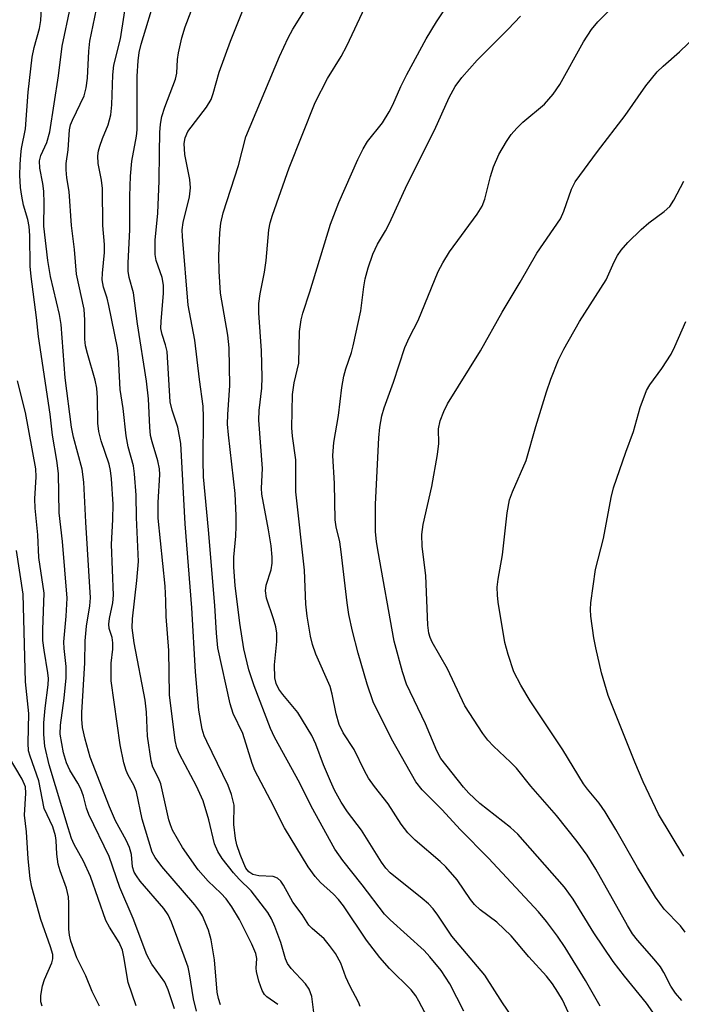
# Model space of a CAD drawing. Units: inches. Extents: x 1237767 to 1243767, y 537455 to 541455.
# Drawn here: x 1239186 to 1239301, y 539666 to 539836 of the extents above; entities that cross this region are included whole.
import ezdxf

# ---------------------------------------------------------------- set-up
doc = ezdxf.new("R2010")
doc.units = ezdxf.units.IN
doc.header["$MEASUREMENT"] = 0
doc.layers.add('Undefined', color=1, linetype='Continuous')

msp = doc.modelspace()

# ---------------------------------------------------------------- linework, layer by layer
at = {"layer": 'Undefined'}
for points, elevation in [([(1239271.58, 539663.77), (1239270.08, 539665.94), (1239266.99, 539670.77), (1239261.29, 539677.52), (1239258.86, 539681.16), (1239258.01, 539682.28), (1239257.21, 539683.1), (1239256.12, 539684.06), (1239250.59, 539688.52), (1239249.83, 539689.29), (1239249.04, 539690.34), (1239245.6, 539695.89), (1239243.19, 539699.07), (1239242.06, 539700.76), (1239240.94, 539702.82), (1239240.2, 539704.38), (1239239.01, 539707.23), (1239237.66, 539710.83), (1239236.96, 539712.31), (1239234.54, 539716.33), (1239231.96, 539719.44), (1239231.28, 539720.36), (1239230.81, 539721.35), (1239230.57, 539722.34), (1239230.49, 539724.58), (1239230.88, 539728.59), (1239230.9, 539730.06), (1239230.71, 539731.17), (1239230.35, 539732.54), (1239229.14, 539736.11), (1239228.92, 539737.43), (1239229.05, 539738.41), (1239229.94, 539741.03), (1239230.11, 539742.19), (1239230.1, 539743.23), (1239229.9, 539745.2), (1239229.48, 539747.97), (1239228.31, 539754.19), (1239228.26, 539755.19), (1239228.42, 539758.6), (1239227.78, 539766.98), (1239227.86, 539768.7), (1239228.33, 539772.53), (1239228.38, 539774.48), (1239228.26, 539779.05), (1239227.79, 539785.59), (1239227.79, 539787.26), (1239227.99, 539788.93), (1239228.77, 539792.67), (1239229.08, 539794.7), (1239229.5, 539800.02), (1239229.74, 539801.24), (1239230.13, 539802.53), (1239233.02, 539810.76), (1239237.56, 539822.09), (1239239.72, 539826.24), (1239242.05, 539830.06), (1239243.08, 539831.94), (1239248.95, 539844.52)], 344), ([(1239282.9, 539661.2), (1239280.44, 539666.46), (1239279.67, 539667.81), (1239278.72, 539669.22), (1239277.67, 539670.59), (1239274.61, 539673.93), (1239271.55, 539677.57), (1239269.06, 539679.92), (1239266.16, 539682.1), (1239265.22, 539682.98), (1239264.52, 539683.86), (1239262.17, 539687.28), (1239260.24, 539689.51), (1239259.26, 539690.44), (1239254.91, 539694.19), (1239253.65, 539695.42), (1239252.5, 539696.92), (1239250.22, 539700.49), (1239247.83, 539703.46), (1239246.83, 539704.91), (1239246.12, 539706.19), (1239244.32, 539709.91), (1239242.42, 539712.76), (1239241.7, 539714.22), (1239241.18, 539716.1), (1239240.51, 539719.49), (1239240.14, 539720.82), (1239237.67, 539726.43), (1239237.07, 539728.09), (1239236.74, 539729.53), (1239236.16, 539733.03), (1239235.94, 539735.07), (1239235.68, 539741.01), (1239234.21, 539754.59), (1239234.18, 539760.1), (1239233.62, 539764.21), (1239233.51, 539765.67), (1239233.62, 539771.48), (1239233.91, 539773.47), (1239234.7, 539776.89), (1239234.82, 539782.36), (1239235.11, 539784.42), (1239235.42, 539785.57), (1239236.65, 539789.24), (1239240.22, 539800.98), (1239241.67, 539804.77), (1239244.98, 539812.23), (1239245.9, 539814.05), (1239246.65, 539815.3), (1239249.23, 539818.58), (1239250.41, 539820.47), (1239251.05, 539821.69), (1239252.44, 539824.88), (1239253.49, 539826.97), (1239256.82, 539833.12), (1239258.6, 539836.1), (1239263.72, 539843.74)], 346), ([(1239263.33, 539664.52), (1239260.91, 539669.26), (1239259.39, 539671.57), (1239257.46, 539673.92), (1239256.46, 539675.01), (1239250.56, 539680.35), (1239249.6, 539681.33), (1239245.73, 539686.39), (1239242.33, 539690.62), (1239240.98, 539692.6), (1239236.89, 539700.07), (1239234.91, 539704.03), (1239230.52, 539712), (1239229.79, 539713.5), (1239226.99, 539720.92), (1239226.03, 539723.7), (1239225.2, 539727.35), (1239224.49, 539731.81), (1239223.66, 539738.34), (1239223.46, 539741.52), (1239223.47, 539743.23), (1239223.79, 539746.87), (1239223.86, 539748.64), (1239223.86, 539750.43), (1239223.68, 539754.31), (1239222.51, 539764.47), (1239222.37, 539766.33), (1239222.38, 539767.96), (1239222.76, 539773.04), (1239222.62, 539779.53), (1239222.39, 539781.73), (1239221.16, 539789), (1239220.88, 539792.86), (1239220.87, 539795.49), (1239221.03, 539799.51), (1239221.17, 539801.15), (1239221.59, 539802.96), (1239224.23, 539811.14), (1239225.55, 539816.13), (1239231.39, 539830.08), (1239232.85, 539833.29), (1239233.66, 539834.81), (1239238.72, 539842.88)], 342), ([(1239213.15, 539664.91), (1239212.08, 539668.2), (1239211.48, 539669.51), (1239209.23, 539672.64), (1239208.33, 539674.3), (1239205.96, 539680.57), (1239203.66, 539685.95), (1239201.81, 539691.35), (1239198.28, 539698.61), (1239197.9, 539699.69), (1239197.35, 539701.82), (1239196.9, 539703.06), (1239196.38, 539704.06), (1239195.01, 539706.29), (1239194.39, 539707.6), (1239193.9, 539709.31), (1239193.32, 539712.55), (1239193.36, 539714.13), (1239194, 539718.77), (1239194.37, 539722.32), (1239194.35, 539724.3), (1239193.99, 539727.39), (1239193.94, 539728.54), (1239194.34, 539733.03), (1239194.51, 539736.14), (1239193.72, 539745.94), (1239193.17, 539750.91), (1239193.04, 539757.75), (1239192.74, 539760.03), (1239191.97, 539764.42), (1239191.56, 539768.04), (1239189.57, 539781.53), (1239189.21, 539784.83), (1239188.27, 539791.94), (1239188.12, 539793.72), (1239188.04, 539799.02), (1239187.93, 539800.61), (1239187.69, 539801.79), (1239186.98, 539804.28), (1239186.65, 539805.84), (1239186.45, 539807.34), (1239186.35, 539809.5), (1239186.36, 539811.33), (1239186.47, 539813), (1239186.62, 539814.11), (1239187.31, 539817.54), (1239187.79, 539823.91), (1239188.46, 539829.95), (1239188.79, 539831.61), (1239189.76, 539834.92), (1239189.99, 539836.32), (1239190.22, 539840.64)], 328), ([(1239221.13, 539665.61), (1239220.78, 539666.69), (1239220.53, 539667.81), (1239220.09, 539673.4), (1239219.49, 539676.86), (1239219.03, 539678.56), (1239217.99, 539681.02), (1239217.55, 539681.79), (1239216.66, 539682.97), (1239210.97, 539689.59), (1239209.8, 539691.16), (1239209.27, 539692.06), (1239207.56, 539697.8), (1239206.57, 539702.54), (1239206.12, 539703.69), (1239205.12, 539705.44), (1239204.76, 539706.22), (1239204.38, 539707.6), (1239203.73, 539710.71), (1239202.19, 539721.77), (1239202.15, 539724.85), (1239202.43, 539727.31), (1239202.48, 539728.36), (1239202.35, 539729.31), (1239201.83, 539730.89), (1239201.75, 539731.61), (1239201.85, 539732.63), (1239202.44, 539735.33), (1239202.55, 539736.67), (1239202.24, 539745.43), (1239202.46, 539749.76), (1239202.5, 539752.44), (1239202.22, 539756.84), (1239202.06, 539758.3), (1239201.81, 539759.39), (1239200.41, 539763.4), (1239200, 539765.02), (1239199.86, 539766.49), (1239199.78, 539770.87), (1239199.66, 539772.56), (1239199.38, 539773.93), (1239198.04, 539778.57), (1239197.74, 539779.91), (1239197.62, 539781.04), (1239197.62, 539784.32), (1239197.5, 539786.25), (1239196.13, 539792.31), (1239195.79, 539796.57), (1239195.28, 539800.75), (1239194.86, 539806.63), (1239194.47, 539809.05), (1239194.34, 539810.44), (1239194.36, 539811.54), (1239194.68, 539813.89), (1239194.93, 539817.38), (1239195.14, 539818.21), (1239195.46, 539819.02), (1239197.48, 539823.27), (1239197.85, 539824.62), (1239198.07, 539826.32), (1239198.29, 539831.02), (1239198.48, 539832.71), (1239199.91, 539839.67)], 332), ([(1239231.09, 539665.66), (1239229.18, 539667), (1239228.79, 539667.41), (1239228.38, 539668.12), (1239227.8, 539669.73), (1239227.39, 539671.39), (1239227.34, 539671.94), (1239227.44, 539673.64), (1239227.27, 539674.48), (1239226.59, 539676.12), (1239224.44, 539680.41), (1239223.12, 539682.61), (1239222.14, 539683.99), (1239221.21, 539684.99), (1239218.98, 539687.06), (1239217.26, 539689), (1239214.54, 539692.9), (1239212.83, 539695.91), (1239212.45, 539696.81), (1239212.2, 539697.67), (1239210.78, 539703.93), (1239210.4, 539704.92), (1239209.42, 539706.85), (1239209.09, 539707.93), (1239208.48, 539712.18), (1239208.27, 539716.36), (1239208.06, 539718.42), (1239206.18, 539728.36), (1239205.82, 539730.97), (1239205.87, 539732.55), (1239206.64, 539739.21), (1239206.9, 539742.48), (1239206.55, 539750.11), (1239206.49, 539754.01), (1239206.24, 539757.7), (1239206.02, 539759.1), (1239205.13, 539762.36), (1239204.76, 539764.28), (1239204.27, 539769.01), (1239203.72, 539772.34), (1239203.46, 539777.95), (1239203.28, 539779.52), (1239201.79, 539786.89), (1239201.46, 539788.16), (1239200.84, 539790.07), (1239200.63, 539791.34), (1239200.67, 539792.52), (1239201, 539796.07), (1239201.02, 539797.47), (1239200.72, 539800.77), (1239200.64, 539807.17), (1239200.48, 539808.61), (1239199.91, 539811.5), (1239199.87, 539812.87), (1239199.98, 539813.69), (1239200.2, 539814.51), (1239200.68, 539815.86), (1239201.67, 539818.24), (1239202.11, 539819.93), (1239202.29, 539821.7), (1239202.43, 539826.9), (1239202.64, 539828.59), (1239203.8, 539833.15), (1239204.94, 539840.66)], 334), ([(1239237.32, 539664.26), (1239236.99, 539667.06), (1239236.53, 539668.35), (1239235.91, 539669.25), (1239233.37, 539671.93), (1239232.76, 539672.79), (1239232.43, 539673.58), (1239231.58, 539676.39), (1239230.58, 539679.2), (1239230.01, 539680.5), (1239229.36, 539681.62), (1239226.47, 539685.36), (1239224.38, 539687.41), (1239223.41, 539688.5), (1239221.45, 539691.01), (1239220.66, 539692.19), (1239220.12, 539693.51), (1239219.13, 539697.7), (1239218.15, 539700.96), (1239216.99, 539703.55), (1239214.01, 539709.08), (1239213.57, 539710.15), (1239213.26, 539711.45), (1239212.27, 539719.34), (1239212.15, 539727.08), (1239211.69, 539732.93), (1239211.66, 539735.69), (1239211.53, 539738.19), (1239210.33, 539750.01), (1239210.33, 539752.7), (1239210.61, 539757.58), (1239210.57, 539758.57), (1239210.28, 539759.94), (1239209.27, 539763.22), (1239209.01, 539764.33), (1239208.86, 539765.77), (1239208.63, 539770.7), (1239208.31, 539773.75), (1239206.76, 539783.7), (1239206.06, 539789.09), (1239205.3, 539791.72), (1239205.13, 539792.84), (1239205.14, 539794.2), (1239205.43, 539800.07), (1239205.41, 539805.82), (1239205.53, 539809.31), (1239205.73, 539811.9), (1239206.57, 539816.26), (1239206.7, 539817.34), (1239206.7, 539826.64), (1239206.85, 539829.3), (1239207.04, 539830.77), (1239207.39, 539832.21), (1239209.96, 539840.83)], 336), ([(1239245.34, 539665.33), (1239245.08, 539666.09), (1239243.57, 539668.89), (1239242.9, 539670.42), (1239241.99, 539672.84), (1239241.1, 539674.48), (1239240.06, 539675.92), (1239239.11, 539677.05), (1239237.03, 539678.83), (1239236.47, 539679.42), (1239235.28, 539681.27), (1239233.66, 539683.4), (1239232.06, 539686.38), (1239231.6, 539687.05), (1239231, 539687.58), (1239230.27, 539687.88), (1239227.76, 539687.99), (1239226.74, 539688.21), (1239226.05, 539688.67), (1239225.55, 539689.33), (1239225.17, 539690.09), (1239224.56, 539691.7), (1239223.99, 539693.33), (1239223.71, 539694.43), (1239223.46, 539696.9), (1239223.48, 539700.23), (1239223.07, 539702.08), (1239222.44, 539703.67), (1239218.76, 539711.25), (1239218.32, 539712.28), (1239217.96, 539713.39), (1239217.36, 539716.73), (1239216.78, 539723.35), (1239216.17, 539734.48), (1239215, 539749.03), (1239214.27, 539762.98), (1239213.74, 539765.78), (1239212.73, 539768.71), (1239212.42, 539770.17), (1239211.87, 539778.91), (1239211.62, 539780.04), (1239211, 539781.83), (1239210.81, 539782.92), (1239210.82, 539784.09), (1239211.24, 539789.01), (1239211.23, 539790.41), (1239211, 539791.72), (1239209.99, 539794.67), (1239209.83, 539795.75), (1239209.8, 539798.23), (1239210.26, 539802.91), (1239210.51, 539808.51), (1239210.53, 539813.35), (1239210.63, 539816.91), (1239210.74, 539818.34), (1239210.97, 539819.67), (1239211.49, 539821.29), (1239213.35, 539826.14), (1239213.54, 539827.2), (1239213.68, 539829.56), (1239213.83, 539830.72), (1239214.44, 539833.28), (1239215, 539835.24), (1239216.8, 539839.93)], 338), ([(1239258.56, 539660.58), (1239255.56, 539666.26), (1239255.01, 539667.19), (1239254.19, 539668.23), (1239250.45, 539671.89), (1239248.77, 539673.83), (1239246.44, 539676.82), (1239242.48, 539682.75), (1239241.62, 539683.87), (1239240.74, 539684.79), (1239238.48, 539686.83), (1239237.53, 539687.89), (1239236.36, 539689.55), (1239232.22, 539696.33), (1239229.83, 539701.11), (1239227.11, 539706.25), (1239226.65, 539707.48), (1239225.01, 539712.69), (1239223.32, 539716.15), (1239222.84, 539717.83), (1239220.68, 539727.49), (1239220.42, 539730.06), (1239220.17, 539734.86), (1239219.05, 539747.99), (1239218.16, 539757.16), (1239218.1, 539760.03), (1239218.21, 539767.52), (1239218.13, 539769.45), (1239217.47, 539774.04), (1239216.71, 539780.89), (1239215.55, 539786.93), (1239214.53, 539798.88), (1239214.51, 539800.02), (1239214.65, 539801.29), (1239215.76, 539805.74), (1239215.95, 539807.32), (1239215.79, 539808.74), (1239214.96, 539813.09), (1239214.84, 539815), (1239215, 539815.98), (1239215.48, 539817.05), (1239218.7, 539821.27), (1239219.51, 539822.61), (1239219.88, 539823.66), (1239220.9, 539827.38), (1239222.85, 539832.72), (1239225.97, 539840.57)], 340), ([(1239297.73, 539662.01), (1239295.04, 539665.91), (1239291.21, 539670.57), (1239289.24, 539673.14), (1239285.9, 539678.11), (1239282.33, 539683.92), (1239280.82, 539686.02), (1239272.74, 539695.21), (1239271.42, 539696.37), (1239266.1, 539700.53), (1239264.2, 539702.32), (1239263.28, 539703.34), (1239259.37, 539708.31), (1239258.64, 539709.65), (1239256.7, 539714.36), (1239253.41, 539721.21), (1239252.7, 539723.34), (1239251.28, 539728.67), (1239248.43, 539744.52), (1239248.2, 539745.96), (1239248.05, 539747.64), (1239248.05, 539752.45), (1239248.63, 539763.96), (1239248.77, 539765.81), (1239249.11, 539767.76), (1239249.51, 539769.15), (1239251.13, 539773.6), (1239253.11, 539779.62), (1239253.92, 539781.41), (1239255.42, 539784.28), (1239258.89, 539792.79), (1239259.68, 539794.28), (1239260.88, 539796.17), (1239265.66, 539802.75), (1239266.51, 539804.12), (1239267, 539805.35), (1239267.95, 539809.27), (1239268.5, 539810.92), (1239269.45, 539813.1), (1239270.73, 539815.33), (1239271.58, 539816.55), (1239272.55, 539817.66), (1239273.61, 539818.68), (1239277.33, 539821.79), (1239278.87, 539823.51), (1239280.03, 539825.19), (1239284.09, 539832.63), (1239285.52, 539834.76), (1239286.62, 539836.08), (1239291.22, 539840.85)], 350), ([(1239216.98, 539664.5), (1239216.47, 539666.65), (1239215.76, 539670.96), (1239215.5, 539672.11), (1239214.84, 539674.06), (1239212.62, 539679.96), (1239212.03, 539681.21), (1239211.32, 539682.34), (1239207.22, 539687.07), (1239206.55, 539687.96), (1239206.17, 539688.62), (1239205.88, 539689.52), (1239205.68, 539691.66), (1239205.37, 539692.89), (1239204.77, 539694.16), (1239202.94, 539697.49), (1239201.85, 539699.97), (1239198.55, 539708.58), (1239197.67, 539711.68), (1239197.2, 539713.68), (1239197.06, 539715.13), (1239197.06, 539716.29), (1239197.58, 539724.94), (1239197.64, 539728.75), (1239197.91, 539731.28), (1239198.45, 539734.81), (1239198.56, 539736.2), (1239197.77, 539749.33), (1239197.45, 539756.22), (1239197.12, 539758.5), (1239195.65, 539764.07), (1239195.31, 539765.8), (1239194.2, 539774.36), (1239193.5, 539783.6), (1239193.18, 539785.33), (1239191.66, 539791.9), (1239191.17, 539794.7), (1239190.49, 539800.66), (1239190.53, 539804.62), (1239190.47, 539806.72), (1239190.29, 539808.07), (1239189.77, 539810.73), (1239189.73, 539811.97), (1239189.99, 539812.92), (1239191.01, 539815.14), (1239191.51, 539817), (1239193.04, 539826.72), (1239193.69, 539831.89), (1239195.12, 539838.68)], 330), ([(1239287.01, 539665.35), (1239284.45, 539669.82), (1239280.91, 539675.57), (1239279.61, 539677.51), (1239277.7, 539680.08), (1239276.33, 539681.74), (1239267.62, 539691.07), (1239262.71, 539696.02), (1239259.57, 539699.45), (1239256.11, 539702.9), (1239255.02, 539704.29), (1239250.79, 539711.73), (1239247.63, 539718.14), (1239246.6, 539721.2), (1239245.01, 539726.61), (1239244.04, 539730.38), (1239243.41, 539733.3), (1239243.09, 539735.35), (1239242.09, 539744.19), (1239241.82, 539745.92), (1239241.23, 539748.51), (1239241.05, 539749.69), (1239240.89, 539756.03), (1239240.63, 539760.89), (1239240.8, 539763.15), (1239241.59, 539767.8), (1239242.21, 539772.65), (1239242.54, 539774.61), (1239242.86, 539775.9), (1239243.86, 539778.75), (1239244.17, 539779.88), (1239245.48, 539785.97), (1239246, 539790.13), (1239246.26, 539791.54), (1239246.75, 539793.42), (1239247.59, 539795.78), (1239248.36, 539797.5), (1239249.76, 539799.84), (1239250.44, 539801.14), (1239253.54, 539807.89), (1239258.26, 539817.3), (1239260.79, 539822.98), (1239261.86, 539824.89), (1239263.01, 539826.42), (1239265.66, 539829.46), (1239271.07, 539834.81), (1239273.2, 539837.08)], 348), ([(1239301.17, 539666.34), (1239300.09, 539667.62), (1239299.26, 539668.85), (1239298.07, 539671.19), (1239297.47, 539672.18), (1239296.38, 539673.54), (1239293.47, 539676.83), (1239292.63, 539677.93), (1239291.75, 539679.36), (1239286.23, 539689.15), (1239284.72, 539691.55), (1239283, 539693.96), (1239279.4, 539698.46), (1239275, 539703.55), (1239272.48, 539706.66), (1239271.47, 539707.69), (1239268.47, 539710.45), (1239267.52, 539711.53), (1239266.66, 539712.68), (1239263.53, 539717.48), (1239260.54, 539723.85), (1239257.85, 539728.5), (1239257.51, 539729.31), (1239257.28, 539730.09), (1239257.13, 539731.43), (1239256.74, 539740.06), (1239256.12, 539745.08), (1239256.06, 539747.16), (1239256.32, 539748.9), (1239257.8, 539755.49), (1239258.81, 539761.02), (1239259, 539762.94), (1239258.97, 539765.5), (1239259.22, 539766.87), (1239259.86, 539768.53), (1239260.52, 539769.85), (1239266.23, 539779.04), (1239270.02, 539785.75), (1239273.12, 539790.92), (1239276, 539795.99), (1239280.1, 539801.94), (1239280.69, 539803.22), (1239282.01, 539807.07), (1239282.65, 539808.33), (1239286.52, 539813.57), (1239291.32, 539819.84), (1239294.91, 539825.01), (1239296.91, 539827.42), (1239297.93, 539828.42), (1239300.77, 539830.88), (1239303.71, 539833.71)], 352), ([(1239301.77, 539678.22), (1239300.96, 539679.29), (1239298.13, 539682.2), (1239296.63, 539684.27), (1239293.48, 539689.43), (1239289.72, 539696.04), (1239287.85, 539699.09), (1239286.85, 539700.56), (1239284.79, 539702.99), (1239284.11, 539703.91), (1239280.53, 539709.85), (1239274.86, 539718.33), (1239273.25, 539721.02), (1239272.05, 539723.33), (1239271.03, 539726.34), (1239270.46, 539728.47), (1239269.32, 539735.45), (1239269.18, 539736.64), (1239269.16, 539738.02), (1239269.31, 539739.42), (1239270.06, 539743.66), (1239270.89, 539750.94), (1239271.29, 539753.19), (1239271.79, 539754.55), (1239274.16, 539760.02), (1239275.82, 539765.91), (1239277.72, 539771.94), (1239278.46, 539774.14), (1239279.78, 539777.48), (1239280.72, 539779.29), (1239283.42, 539784.09), (1239288.02, 539791.36), (1239289.42, 539794.46), (1239290, 539795.57), (1239290.65, 539796.46), (1239291.8, 539797.79), (1239294.12, 539800.08), (1239295.45, 539801.25), (1239298.08, 539803.18), (1239299.07, 539804.06), (1239299.79, 539805.14), (1239301.53, 539808.45)], 354), ([(1239301.53, 539691.4), (1239297.15, 539698.69), (1239294.48, 539704.29), (1239293.01, 539707.67), (1239288.4, 539719.23), (1239287.21, 539723.18), (1239286.25, 539727.53), (1239285.92, 539729.26), (1239285.41, 539732.99), (1239285.34, 539734.14), (1239285.41, 539735.3), (1239286.22, 539741.11), (1239287.6, 539746.47), (1239288.92, 539753.57), (1239289.31, 539755.28), (1239291.47, 539761.48), (1239292.81, 539765.05), (1239293.92, 539769.19), (1239295.03, 539772.12), (1239295.6, 539773.13), (1239297.72, 539775.98), (1239299.3, 539778.43), (1239299.96, 539779.75), (1239301.88, 539784.09)], 356), ([(1239206.53, 539665.41), (1239205.09, 539669.49), (1239204.38, 539673.91), (1239204.13, 539675.06), (1239203.55, 539676.39), (1239201.85, 539679.07), (1239201.24, 539680.26), (1239198.57, 539687.89), (1239197.34, 539690.52), (1239195.77, 539693.43), (1239195.3, 539694.48), (1239194.68, 539696.32), (1239191.42, 539707.2), (1239190.67, 539710.47), (1239190.46, 539712.49), (1239190.46, 539714.53), (1239190.7, 539717.05), (1239191.23, 539721.09), (1239191.28, 539722.18), (1239191.19, 539723.17), (1239190.54, 539727.11), (1239190.34, 539728.8), (1239190.3, 539730.72), (1239190.54, 539737.01), (1239189.64, 539743.18), (1239189.43, 539747.14), (1239188.97, 539751.75), (1239188.94, 539753.38), (1239189.18, 539757.16), (1239189.12, 539758.54), (1239187.33, 539768.35), (1239185.94, 539773.82)], 326), ([(1239200.14, 539665.37), (1239198.85, 539667.91), (1239197.78, 539670.62), (1239196.21, 539673.75), (1239195.18, 539676.64), (1239194.94, 539677.67), (1239194.8, 539678.73), (1239194.85, 539683.22), (1239194.78, 539684.35), (1239194.43, 539685.85), (1239193.31, 539688.87), (1239192.99, 539689.99), (1239192.75, 539691.71), (1239192.65, 539694.09), (1239192.53, 539694.9), (1239192.05, 539696.49), (1239190.56, 539699.68), (1239189.61, 539704.46), (1239188.09, 539708.71), (1239187.84, 539709.67), (1239187.77, 539711), (1239187.88, 539716.11), (1239187.33, 539721.6), (1239186.89, 539736.83), (1239185.77, 539744.4)], 324), ([(1239190.2, 539665.39), (1239189.97, 539666.12), (1239189.99, 539667.21), (1239190.26, 539668.9), (1239190.63, 539669.99), (1239191.87, 539672.87), (1239192.03, 539673.59), (1239192.02, 539674.31), (1239191.66, 539675.69), (1239189.99, 539680.38), (1239188.43, 539686.03), (1239188.11, 539687.51), (1239187.77, 539690.94), (1239187.5, 539695.59), (1239187.14, 539698.47), (1239187.38, 539702.33), (1239187.28, 539703.4), (1239186.74, 539704.73), (1239184.36, 539708.73)], 322)]:
    msp.add_lwpolyline(points, dxfattribs=dict(at, elevation=elevation))

doc.saveas('drawing.dxf')
